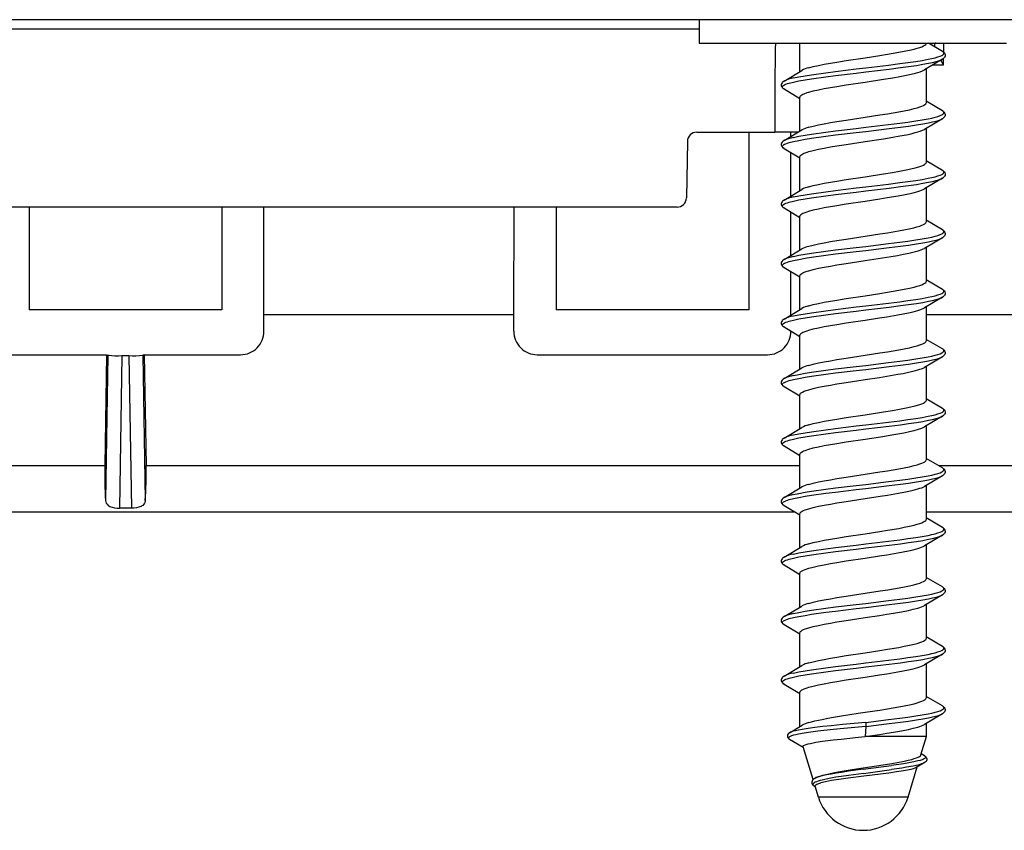
# Model space of a CAD drawing. Extents: x 0 to 420, y 0 to 297.
# Drawn here: x 158 to 172, y 202 to 214 of the extents above; entities that cross this region are included whole.
import ezdxf

# ---------------------------------------------------------------- set-up
doc = ezdxf.new("R2010")
doc.units = 0
doc.layers.get('0').update_dxf_attribs({"linetype": 'CONTINUOUS'})

msp = doc.modelspace()

# ---------------------------------------------------------------- linework, layer by layer
at = {"color": 7}
for p, q in [((194.085754, 213.775604), (137.957336, 213.775604)), ((168.085754, 213.775604), (168.085754, 213.442276)), ((143.552429, 213.643433), (168.085754, 213.643433)), ((168.085754, 213.442276), (172.460754, 213.442276)), ((169.519089, 213.036606), (169.519089, 213.442276)), ((171.546143, 213.325439), (171.348633, 213.442276)), ((171.432755, 213.431564), (171.432404, 213.389893)), ((171.564972, 213.312119), (171.566101, 213.442276)), ((171.546173, 213.21376), (171.290314, 213.062225)), ((171.563416, 213.134109), (171.522339, 213.199783)), ((171.563416, 213.134109), (171.564224, 213.226685)), ((169.292038, 212.902115), (169.547897, 213.053665)), ((171.319092, 212.596146), (171.319092, 213.079269)), ((171.411697, 213.134109), (171.563416, 213.134109)), ((169.292023, 212.790436), (169.519211, 212.65596)), ((169.519089, 212.189941), (169.519089, 212.673065)), ((171.546143, 212.478775), (171.317032, 212.614395)), ((171.546173, 212.367096), (171.290314, 212.215561)), ((168.05011, 212.175598), (169.160706, 212.175598)), ((168.789597, 212.175613), (168.790115, 209.647293)), ((168.789597, 212.175598), (168.790115, 209.647293)), ((169.495163, 212.175598), (169.160706, 212.175598)), ((169.292038, 212.05545), (169.547897, 212.207001)), ((169.38765, 212.112091), (169.387573, 212.175598)), ((171.319092, 211.749481), (171.319092, 212.23259)), ((167.916809, 212.044601), (167.902756, 211.239944)), ((169.292023, 211.943756), (169.519211, 211.809296)), ((169.388641, 211.266006), (169.387909, 211.886963)), ((169.519089, 211.343277), (169.519089, 211.826401)), ((171.546143, 211.632111), (171.317032, 211.767731)), ((171.546173, 211.520432), (171.290314, 211.368881)), ((169.292038, 211.208786), (169.547897, 211.360336)), ((171.319092, 210.902817), (171.319092, 211.385925)), ((167.76944, 211.108932), (143.552429, 211.108932)), ((158.54837, 211.108932), (158.548065, 209.647293)), ((161.289825, 211.108948), (161.290115, 209.647293)), ((161.289825, 211.108932), (161.290115, 209.647293)), ((161.89061, 209.580719), (161.888824, 211.108932)), ((165.447571, 209.580719), (165.449356, 211.108948)), ((165.447571, 209.580719), (165.449356, 211.108932)), ((166.04837, 211.108932), (166.048065, 209.647293)), ((169.292023, 211.097092), (169.519211, 210.962631)), ((169.389633, 210.419922), (169.388901, 211.039703)), ((169.519089, 210.496613), (169.519089, 210.979736)), ((171.546143, 210.785446), (171.317032, 210.921066)), ((171.546173, 210.673767), (171.290314, 210.522217)), ((169.292038, 210.362106), (169.547897, 210.513672)), ((171.319092, 210.056137), (171.319092, 210.539261)), ((169.292023, 210.250427), (169.519211, 210.115952)), ((169.39061, 209.580719), (169.389893, 210.192459)), ((169.519089, 209.649933), (169.519089, 210.133072)), ((171.546143, 209.938782), (171.317017, 210.074402)), ((171.546173, 209.827103), (171.290329, 209.675552)), ((158.585754, 209.647293), (158.548065, 209.647293)), ((158.585754, 209.647293), (158.548065, 209.647293)), ((161.290115, 209.647293), (158.585754, 209.647293)), ((161.290115, 209.647293), (158.585754, 209.647293)), ((166.085754, 209.647293), (166.048065, 209.647293)), ((166.085754, 209.647293), (166.048065, 209.647293)), ((168.790115, 209.647293), (166.085754, 209.647293)), ((168.790115, 209.647293), (166.085754, 209.647293)), ((169.292038, 209.515442), (169.547882, 209.666992)), ((171.319092, 209.209473), (171.319092, 209.692596)), ((161.890656, 209.342438), (161.89061, 209.580719)), ((161.89061, 209.580719), (165.447571, 209.580719)), ((165.44754, 209.342438), (165.447571, 209.580719)), ((165.44754, 209.342438), (165.447571, 209.580719)), ((169.39061, 209.573837), (169.39061, 209.580719)), ((169.39061, 209.580719), (169.402222, 209.580719)), ((171.319092, 209.580719), (172.947571, 209.580719)), ((169.292023, 209.403763), (169.519211, 209.269287)), ((169.519089, 208.803268), (169.519089, 209.286392)), ((171.546143, 209.092117), (171.317017, 209.227737)), ((158.280609, 209.008957), (159.650269, 209.008957)), ((159.650269, 209.008942), (159.625031, 207.430634)), ((159.669662, 209.00116), (159.636658, 206.937012)), ((159.65033, 209.008942), (159.669662, 209.00116)), ((159.65033, 209.008942), (159.669662, 209.00116)), ((159.689453, 208.998688), (159.669662, 209.00116)), ((159.868774, 208.994781), (159.834061, 206.824417)), ((159.969421, 208.994781), (159.868774, 208.994781)), ((159.969421, 208.994781), (160.00412, 206.824417)), ((160.187866, 209.008942), (160.168518, 209.00116)), ((160.168518, 209.00116), (160.201538, 206.937012)), ((160.187912, 209.008957), (161.557571, 209.008957)), ((160.187912, 209.008942), (160.21315, 207.430634)), ((165.780609, 209.008957), (169.057571, 209.008957)), ((171.546173, 208.980423), (171.290329, 208.828888)), ((169.292038, 208.668777), (169.547897, 208.820343)), ((171.319092, 208.362823), (171.319092, 208.845932)), ((169.292023, 208.557098), (169.519211, 208.422623)), ((169.519089, 207.956604), (169.519089, 208.439743)), ((171.546143, 208.245453), (171.317032, 208.381058)), ((171.546173, 208.133759), (171.290298, 207.982208)), ((169.292038, 207.822113), (169.547913, 207.973679)), ((171.319092, 207.516144), (171.319092, 207.999268)), ((169.292023, 207.710434), (169.519211, 207.575958)), ((169.519089, 207.10994), (169.519089, 207.593079)), ((171.546143, 207.398773), (171.317017, 207.534393)), ((145.213165, 207.430634), (159.625031, 207.430634)), ((160.21315, 207.430634), (169.519089, 207.430634)), ((171.492371, 207.430634), (187.000778, 207.430634)), ((171.546173, 207.287094), (171.290344, 207.135574)), ((169.292038, 206.975449), (169.547897, 207.126999)), ((171.319092, 206.669479), (171.319092, 207.152603)), ((169.292023, 206.86377), (169.519211, 206.729294)), ((105.319092, 206.775604), (169.440857, 206.775604)), ((160.00412, 206.824417), (159.834061, 206.824417)), ((169.519089, 206.263275), (169.519089, 206.746399)), ((171.319092, 206.775604), (187.547806, 206.775604)), ((171.546143, 206.552109), (171.317032, 206.687729)), ((171.546173, 206.44043), (171.290329, 206.288895)), ((169.292038, 206.128784), (169.547913, 206.280334)), ((171.319092, 205.822815), (171.319092, 206.305923)), ((169.292023, 206.01709), (169.519211, 205.882629)), ((169.519089, 205.416611), (169.519089, 205.899719)), ((171.546143, 205.705444), (171.317017, 205.841064)), ((171.546173, 205.593765), (171.290329, 205.44223)), ((169.292038, 205.28212), (169.547882, 205.433655)), ((171.319092, 204.976135), (171.319092, 205.459259)), ((169.292023, 205.170425), (169.519211, 205.035965)), ((169.519089, 204.569946), (169.519089, 205.05307)), ((171.546143, 204.85878), (171.317017, 204.9944)), ((171.546173, 204.747101), (171.290329, 204.595551)), ((171.319092, 204.129471), (171.319092, 204.612595)), ((169.292038, 204.43544), (169.547897, 204.587006)), ((169.292023, 204.323761), (169.519211, 204.189285)), ((169.519089, 203.719009), (169.519089, 204.20639)), ((171.546143, 204.012115), (171.317017, 204.147736)), ((171.546173, 203.900421), (171.290329, 203.748886)), ((170.454941, 203.777679), (170.454941, 203.71994)), ((171.319092, 203.575607), (171.319092, 203.76593)), ((169.371552, 203.631256), (169.549118, 203.736862)), ((170.454941, 203.71994), (170.447144, 203.575607)), ((169.372437, 203.537552), (169.564896, 203.425278)), ((171.319092, 203.575607), (170.447144, 203.575607)), ((171.239517, 203.314392), (171.319092, 203.575607)), ((169.70546, 202.963837), (169.562866, 203.431931)), ((171.290283, 203.303131), (171.244446, 203.330688)), ((171.288605, 203.202682), (171.174866, 203.135956)), ((170.418564, 203.130615), (170.796814, 203.189575)), ((170.4198, 203.110123), (170.819931, 203.163376)), ((170.424011, 203.052551), (170.823135, 203.105759)), ((170.784866, 203.056351), (170.427521, 203.011322)), ((171.056824, 202.714661), (171.187408, 203.143311)), ((169.723572, 202.977142), (169.734619, 202.983963)), ((169.727356, 202.867157), (169.736557, 202.86174)), ((169.781357, 202.714661), (169.734039, 202.86998)), ((169.869232, 202.714661), (169.781357, 202.714661)), ((171.056824, 202.714661), (169.869232, 202.714661))]:
    msp.add_line(p, q, dxfattribs=at)
for points in [[(170.447144, 213.235352), (170.65686, 213.267166), (170.764984, 213.284302), (170.926758, 213.311905), (171.004288, 213.326523), (171.077271, 213.34166), (171.143906, 213.3573), (171.187805, 213.369095), (171.226425, 213.381104), (171.255066, 213.391663), (171.278641, 213.402237), (171.297989, 213.413559), (171.311005, 213.424713), (171.317123, 213.433868), (171.319092, 213.44281)], [(171.450958, 213.442276), (171.442535, 213.441544), (171.436615, 213.439209), (171.433731, 213.435974), (171.432755, 213.431564)], [(170.454941, 213.091003), (170.781616, 213.130035), (170.940613, 213.150253), (171.055984, 213.165909), (171.166321, 213.182129), (171.258011, 213.196991), (171.342499, 213.212448), (171.396088, 213.223618), (171.444351, 213.235138), (171.482742, 213.245926), (171.515137, 213.257019), (171.540604, 213.268402), (171.554688, 213.277084), (171.564117, 213.285889), (171.56868, 213.294693), (171.568314, 213.303528), (171.563034, 213.312347), (171.555908, 213.318924), (171.546143, 213.325439)], [(171.546143, 213.325439), (171.558685, 213.317108), (171.567413, 213.309647), (171.573822, 213.302505), (171.582169, 213.288208), (171.585648, 213.273361), (171.584488, 213.258362), (171.578644, 213.243774), (171.573822, 213.236694), (171.567413, 213.229553), (171.557266, 213.221024), (171.546173, 213.21376)], [(169.643097, 213.091049), (169.70694, 213.108124), (169.780701, 213.124893), (169.862793, 213.141357), (169.951614, 213.157547), (170.045639, 213.173492), (170.176605, 213.194397), (170.447144, 213.235352)], [(170.454941, 213.033279), (170.787033, 213.072968), (170.948715, 213.093582), (171.065887, 213.109573), (171.177704, 213.12616), (171.26709, 213.140823), (171.349304, 213.156052), (171.405716, 213.168045), (171.455811, 213.18042), (171.488571, 213.190018), (171.516602, 213.19986), (171.532776, 213.206772), (171.546173, 213.21376)], [(169.427551, 212.946716), (169.504913, 212.962982), (169.591354, 212.978546), (169.684723, 212.993469), (169.885742, 213.02182), (170.026627, 213.039871), (170.316895, 213.074814), (170.454941, 213.091003)], [(169.427551, 212.888977), (169.504913, 212.905258), (169.591354, 212.920807), (169.684723, 212.935745), (169.885742, 212.964096), (170.026627, 212.982147), (170.316895, 213.017075), (170.454941, 213.033279)], [(170.447144, 212.888931), (170.707642, 212.928726), (170.841125, 212.950516), (170.93988, 212.967896), (171.034653, 212.986221), (171.100739, 213.000534), (171.161591, 213.015472), (171.197296, 213.025482), (171.22934, 213.035706), (171.263779, 213.04892), (171.290329, 213.062241)], [(169.292038, 212.902115), (169.27951, 212.893784), (169.270782, 212.886307), (169.264359, 212.879181), (169.256012, 212.864868), (169.252533, 212.850021), (169.253693, 212.835022), (169.259537, 212.82045), (169.264359, 212.813354), (169.270782, 212.806229), (169.280914, 212.797699), (169.292023, 212.790436)], [(169.292023, 212.790436), (169.282257, 212.796967), (169.275116, 212.803558), (169.271011, 212.80954), (169.269165, 212.815567), (169.270447, 212.824005), (169.276215, 212.832428), (169.286377, 212.840805), (169.300934, 212.849197), (169.319504, 212.857452), (169.341797, 212.865585), (169.367462, 212.87355), (169.427551, 212.888977)], [(169.643097, 212.744644), (169.70694, 212.761719), (169.780701, 212.778473), (169.862793, 212.794937), (169.951614, 212.811142), (170.045639, 212.827087), (170.176605, 212.847977), (170.447144, 212.888931)], [(169.519089, 212.673065), (169.519928, 212.678864), (169.522369, 212.684555), (169.526321, 212.690155), (169.531723, 212.695663), (169.5466, 212.706467), (169.561081, 212.714401), (169.578262, 212.722198), (169.620178, 212.737549), (169.643097, 212.744644)], [(170.447144, 212.388687), (170.65686, 212.420502), (170.764984, 212.437637), (170.926758, 212.46524), (171.004288, 212.479858), (171.077271, 212.494995), (171.143906, 212.51062), (171.187805, 212.52243), (171.226425, 212.534439), (171.255066, 212.544998), (171.278641, 212.555573), (171.297989, 212.566895), (171.311005, 212.578049), (171.317123, 212.587204), (171.319092, 212.596146)], [(170.454941, 212.244339), (170.781616, 212.283371), (170.940613, 212.303574), (171.055984, 212.319244), (171.166321, 212.335464), (171.258011, 212.350327), (171.342499, 212.365768), (171.396088, 212.376938), (171.444351, 212.388458), (171.482742, 212.399246), (171.515137, 212.410355), (171.540604, 212.421738), (171.554688, 212.43042), (171.564117, 212.439209), (171.56868, 212.448029), (171.568314, 212.456863), (171.563034, 212.465683), (171.555908, 212.47226), (171.546143, 212.478775)], [(171.546143, 212.478775), (171.558685, 212.470444), (171.567413, 212.462967), (171.573822, 212.455841), (171.582169, 212.441544), (171.585648, 212.426682), (171.584488, 212.411682), (171.578644, 212.39711), (171.573822, 212.390015), (171.567413, 212.382889), (171.557266, 212.374359), (171.546173, 212.367096)], [(169.643097, 212.244385), (169.70694, 212.261459), (169.780701, 212.278229), (169.862793, 212.294693), (169.951614, 212.310883), (170.045639, 212.326828), (170.176605, 212.347717), (170.447144, 212.388687)], [(170.454941, 212.186615), (170.787033, 212.226303), (170.948715, 212.246918), (171.065887, 212.262909), (171.177704, 212.279495), (171.26709, 212.294159), (171.349304, 212.309387), (171.405716, 212.321381), (171.455811, 212.333755), (171.488571, 212.343353), (171.516602, 212.353195), (171.532776, 212.360107), (171.546173, 212.367096)], [(169.427551, 212.100052), (169.504913, 212.116318), (169.591354, 212.131882), (169.684723, 212.146805), (169.885742, 212.175156), (170.026627, 212.193207), (170.316895, 212.228149), (170.454941, 212.244339)], [(169.427551, 212.042313), (169.504913, 212.058578), (169.591354, 212.074142), (169.684723, 212.089066), (169.885742, 212.117416), (170.026627, 212.135483), (170.316895, 212.17041), (170.454941, 212.186615)], [(170.447144, 212.042267), (170.706528, 212.081879), (170.839813, 212.103622), (170.938538, 212.120987), (171.033447, 212.139313), (171.099792, 212.153641), (171.16095, 212.16864), (171.196823, 212.17868), (171.229004, 212.188934), (171.263641, 212.202194), (171.290329, 212.215576)], [(169.292038, 212.05545), (169.27951, 212.047104), (169.270782, 212.039642), (169.264359, 212.032501), (169.256012, 212.018204), (169.252533, 212.003357), (169.253693, 211.988358), (169.259537, 211.973785), (169.264359, 211.96669), (169.270782, 211.959549), (169.280914, 211.951035), (169.292023, 211.943756)], [(169.292023, 211.943756), (169.282257, 211.950302), (169.275116, 211.956879), (169.271011, 211.962875), (169.269165, 211.968887), (169.270447, 211.977341), (169.276215, 211.985764), (169.286377, 211.994141), (169.300934, 212.002518), (169.319504, 212.010788), (169.341797, 212.018906), (169.367462, 212.026886), (169.427551, 212.042313)], [(169.643097, 211.89798), (169.70694, 211.915054), (169.780701, 211.931808), (169.862793, 211.948273), (169.951614, 211.964478), (170.045639, 211.980408), (170.176605, 212.001312), (170.447144, 212.042267)], [(169.519089, 211.826401), (169.519928, 211.832199), (169.522369, 211.837891), (169.526321, 211.843491), (169.531723, 211.848999), (169.5466, 211.859802), (169.561081, 211.867722), (169.578262, 211.875534), (169.620178, 211.890884), (169.643097, 211.89798)], [(170.447144, 211.542007), (170.706177, 211.581558), (170.838516, 211.603149), (170.936386, 211.620331), (171.030441, 211.638443), (171.097351, 211.652832), (171.158981, 211.667862), (171.211426, 211.682907), (171.255066, 211.698364), (171.275116, 211.707184), (171.291534, 211.716049), (171.302002, 211.723175), (171.309967, 211.730286), (171.316849, 211.739975), (171.319092, 211.749481)], [(170.454941, 211.397675), (170.781616, 211.436691), (170.940613, 211.456909), (171.055984, 211.47258), (171.166321, 211.4888), (171.258011, 211.503662), (171.342499, 211.519104), (171.396088, 211.530273), (171.444351, 211.541794), (171.482742, 211.552582), (171.515137, 211.56369), (171.540604, 211.575073), (171.554688, 211.583755), (171.564117, 211.592545), (171.56868, 211.601364), (171.568314, 211.610199), (171.563034, 211.619019), (171.555908, 211.62558), (171.546143, 211.632111)], [(171.546143, 211.632111), (171.558685, 211.623779), (171.567413, 211.616302), (171.573822, 211.609177), (171.582169, 211.594864), (171.585648, 211.580017), (171.584488, 211.565018), (171.578644, 211.550446), (171.573822, 211.54335), (171.567413, 211.536224), (171.557266, 211.527695), (171.546173, 211.520432)], [(169.643097, 211.39772), (169.70694, 211.414795), (169.780701, 211.431549), (169.862793, 211.448013), (169.951614, 211.464218), (170.045639, 211.480164), (170.176605, 211.501053), (170.447144, 211.542007)], [(170.454941, 211.339935), (170.787033, 211.379623), (170.948715, 211.400238), (171.065887, 211.416245), (171.177704, 211.432831), (171.26709, 211.447495), (171.349304, 211.462723), (171.405716, 211.474701), (171.455811, 211.487091), (171.488571, 211.496674), (171.516602, 211.506531), (171.532776, 211.513443), (171.546173, 211.520432)], [(169.427551, 211.253387), (169.504913, 211.269653), (169.591354, 211.285202), (169.684723, 211.30014), (169.885742, 211.328491), (170.026627, 211.346542), (170.316895, 211.381485), (170.454941, 211.397675)], [(169.427551, 211.195648), (169.504913, 211.211914), (169.591354, 211.227478), (169.684723, 211.242401), (169.885742, 211.270752), (170.026627, 211.288803), (170.316895, 211.323746), (170.454941, 211.339935)], [(170.447144, 211.195602), (170.656311, 211.227341), (170.761963, 211.244064), (170.918121, 211.270615), (170.992859, 211.284561), (171.063614, 211.298965), (171.128983, 211.313858), (171.195801, 211.331711), (171.224884, 211.340866), (171.250549, 211.350143), (171.272461, 211.359497), (171.290329, 211.368912)], [(169.292038, 211.208786), (169.27951, 211.200439), (169.270782, 211.192978), (169.264359, 211.185837), (169.256012, 211.171539), (169.252533, 211.156693), (169.253693, 211.141693), (169.259537, 211.127121), (169.264359, 211.120026), (169.270782, 211.112885), (169.280914, 211.10437), (169.292023, 211.097092)], [(169.292023, 211.097092), (169.282257, 211.103638), (169.275116, 211.110214), (169.271011, 211.116211), (169.269165, 211.122223), (169.270447, 211.130676), (169.276215, 211.139099), (169.286377, 211.147476), (169.300934, 211.155853), (169.319504, 211.164124), (169.341797, 211.172241), (169.367462, 211.180206), (169.427551, 211.195648)], [(169.643097, 211.051315), (169.70694, 211.06839), (169.780701, 211.085144), (169.862793, 211.101608), (169.951614, 211.117798), (170.045639, 211.133743), (170.176605, 211.154648), (170.447144, 211.195602)], [(169.519089, 210.979736), (169.519928, 210.985535), (169.522369, 210.991226), (169.526321, 210.996826), (169.531723, 211.002335), (169.5466, 211.013138), (169.561081, 211.021057), (169.578262, 211.02887), (169.620178, 211.04422), (169.643097, 211.051315)], [(170.447144, 210.695343), (170.657516, 210.72728), (170.764435, 210.744217), (170.923248, 210.771271), (170.99939, 210.785583), (171.071411, 210.8004), (171.137726, 210.815765), (171.182983, 210.827728), (171.223083, 210.839996), (171.251526, 210.850266), (171.275375, 210.860641), (171.295959, 210.872192), (171.310074, 210.883728), (171.316864, 210.893341), (171.319092, 210.902817)], [(170.454941, 210.55101), (170.781616, 210.590027), (170.940613, 210.610245), (171.055984, 210.625916), (171.166321, 210.642136), (171.258011, 210.656998), (171.342499, 210.67244), (171.396088, 210.683609), (171.444351, 210.695129), (171.482742, 210.705917), (171.515137, 210.717026), (171.540604, 210.728394), (171.554688, 210.737091), (171.564117, 210.74588), (171.56868, 210.7547), (171.568314, 210.763535), (171.563034, 210.772339), (171.555908, 210.778915), (171.546143, 210.785446)], [(171.546143, 210.785446), (171.558685, 210.777115), (171.567413, 210.769638), (171.573822, 210.762512), (171.582169, 210.748199), (171.585648, 210.733353), (171.584488, 210.718353), (171.578644, 210.703781), (171.573822, 210.696686), (171.567413, 210.68956), (171.557266, 210.68103), (171.546173, 210.673767)], [(169.643097, 210.551056), (169.70694, 210.56813), (169.780701, 210.584885), (169.862793, 210.601349), (169.951614, 210.617554), (170.045639, 210.633484), (170.176605, 210.654388), (170.447144, 210.695343)], [(170.454941, 210.493271), (170.787033, 210.532959), (170.948715, 210.553574), (171.065887, 210.56958), (171.177704, 210.586166), (171.26709, 210.60083), (171.349304, 210.616058), (171.405716, 210.628036), (171.455811, 210.640427), (171.488571, 210.650009), (171.516602, 210.659866), (171.532776, 210.666779), (171.546173, 210.673767)], [(169.427551, 210.406723), (169.504913, 210.422989), (169.591354, 210.438538), (169.684723, 210.453476), (169.885742, 210.481827), (170.026627, 210.499878), (170.316895, 210.534821), (170.454941, 210.55101)], [(169.427551, 210.348984), (169.504913, 210.36525), (169.591354, 210.380814), (169.684723, 210.395737), (169.885742, 210.424088), (170.026627, 210.442139), (170.316895, 210.477081), (170.454941, 210.493271)], [(170.447144, 210.348938), (170.694672, 210.386673), (170.817215, 210.406494), (170.906494, 210.421875), (170.991669, 210.437683), (171.070892, 210.453888), (171.142227, 210.470474), (171.203827, 210.487457), (171.253662, 210.5047), (171.273758, 210.513458), (171.290314, 210.522232)], [(169.292038, 210.362106), (169.27951, 210.353775), (169.270782, 210.346313), (169.264359, 210.339172), (169.256012, 210.324875), (169.252533, 210.310028), (169.253693, 210.295029), (169.259537, 210.280441), (169.264359, 210.273361), (169.270782, 210.26622), (169.280914, 210.25769), (169.292023, 210.250427)], [(169.292023, 210.250427), (169.282257, 210.256958), (169.275116, 210.26355), (169.271011, 210.269547), (169.269165, 210.275558), (169.270447, 210.284012), (169.276215, 210.292435), (169.286377, 210.300812), (169.300934, 210.309189), (169.319504, 210.317459), (169.341797, 210.325577), (169.367462, 210.333542), (169.427551, 210.348984)], [(169.643097, 210.204651), (169.70694, 210.221725), (169.780701, 210.23848), (169.862793, 210.254944), (169.951614, 210.271133), (170.045639, 210.287079), (170.176605, 210.307983), (170.447144, 210.348938)], [(169.519089, 210.133072), (169.519928, 210.138855), (169.522369, 210.144562), (169.526321, 210.150146), (169.531723, 210.15567), (169.5466, 210.166473), (169.561081, 210.174393), (169.578262, 210.182205), (169.620178, 210.19754), (169.643097, 210.204651)], [(170.447144, 209.848679), (170.65686, 209.880493), (170.764984, 209.897629), (170.926758, 209.925232), (171.004288, 209.939865), (171.077271, 209.955002), (171.143906, 209.970627), (171.187805, 209.982437), (171.226425, 209.994446), (171.255066, 210.00499), (171.278641, 210.015579), (171.297989, 210.026886), (171.311005, 210.03804), (171.317123, 210.047211), (171.319092, 210.056137)], [(170.454941, 209.704346), (170.781616, 209.743362), (170.940613, 209.76358), (171.055984, 209.779251), (171.166321, 209.795471), (171.258011, 209.810333), (171.342499, 209.825775), (171.396088, 209.836945), (171.444351, 209.848465), (171.482742, 209.859253), (171.515137, 209.870346), (171.540604, 209.881729), (171.554688, 209.890427), (171.564117, 209.899216), (171.56868, 209.908035), (171.568314, 209.91687), (171.563034, 209.925674), (171.555908, 209.932251), (171.546143, 209.938782)], [(171.546143, 209.938782), (171.558685, 209.93045), (171.567413, 209.922974), (171.573822, 209.915848), (171.582169, 209.901535), (171.585648, 209.886688), (171.584488, 209.871689), (171.578644, 209.857117), (171.573822, 209.850021), (171.567413, 209.842896), (171.557266, 209.834366), (171.546173, 209.827103)], [(169.643097, 209.704391), (169.70694, 209.721466), (169.780701, 209.73822), (169.862793, 209.754684), (169.951614, 209.770874), (170.045639, 209.786819), (170.176605, 209.807724), (170.447144, 209.848679)], [(170.454941, 209.646606), (170.787033, 209.686295), (170.948715, 209.706909), (171.065887, 209.722916), (171.177704, 209.739487), (171.26709, 209.75415), (171.349304, 209.769379), (171.405716, 209.781372), (171.455811, 209.793762), (171.488571, 209.803345), (171.516602, 209.813187), (171.532776, 209.820099), (171.546173, 209.827103)], [(169.427551, 209.560059), (169.504913, 209.576324), (169.591354, 209.591873), (169.684723, 209.606812), (169.885742, 209.635162), (170.026627, 209.653214), (170.316895, 209.688156), (170.454941, 209.704346)], [(169.427551, 209.502319), (169.504913, 209.518585), (169.591354, 209.534134), (169.684723, 209.549072), (169.885742, 209.577423), (170.026627, 209.595474), (170.316895, 209.630417), (170.454941, 209.646606)], [(170.447144, 209.502274), (170.65126, 209.533218), (170.756378, 209.549835), (170.913956, 209.576523), (170.989899, 209.590637), (171.06189, 209.605255), (171.128296, 209.620346), (171.196014, 209.638412), (171.225281, 209.647644), (171.250961, 209.656952), (171.272751, 209.66629), (171.290405, 209.675598)], [(169.292038, 209.515442), (169.27951, 209.507111), (169.270782, 209.499634), (169.264359, 209.492508), (169.256012, 209.47821), (169.252533, 209.463348), (169.253693, 209.448349), (169.259537, 209.433777), (169.264359, 209.426682), (169.270782, 209.419556), (169.280914, 209.411026), (169.292023, 209.403763)], [(169.292023, 209.403763), (169.282257, 209.410294), (169.275116, 209.416885), (169.271011, 209.422882), (169.269165, 209.428894), (169.270447, 209.437347), (169.276215, 209.44577), (169.286377, 209.454132), (169.300934, 209.462524), (169.319504, 209.470795), (169.341797, 209.478912), (169.367462, 209.486877), (169.427551, 209.502319)], [(169.643097, 209.357986), (169.70694, 209.375061), (169.780701, 209.391815), (169.862793, 209.408279), (169.951614, 209.424469), (170.045639, 209.440414), (170.176605, 209.461319), (170.447144, 209.502274)], [(169.519089, 209.286392), (169.519928, 209.292191), (169.522369, 209.297882), (169.526321, 209.303482), (169.531723, 209.309006), (169.5466, 209.319794), (169.561081, 209.327728), (169.578262, 209.335541), (169.620178, 209.350876), (169.643097, 209.357986)], [(170.447144, 209.002014), (170.65686, 209.033829), (170.764984, 209.050964), (170.926758, 209.078568), (171.004288, 209.093201), (171.077271, 209.108337), (171.143906, 209.123962), (171.187805, 209.135757), (171.226425, 209.147781), (171.255066, 209.158325), (171.278641, 209.168915), (171.297989, 209.180222), (171.311005, 209.191376), (171.317123, 209.200546), (171.319092, 209.209473)], [(170.454941, 208.857681), (170.781616, 208.896698), (170.940613, 208.916916), (171.055984, 208.932587), (171.166321, 208.948792), (171.258011, 208.963654), (171.342499, 208.979111), (171.396088, 208.99028), (171.444351, 209.001801), (171.482742, 209.012589), (171.515137, 209.023682), (171.540604, 209.035065), (171.554688, 209.043762), (171.564117, 209.052551), (171.56868, 209.061356), (171.568314, 209.07019), (171.563034, 209.07901), (171.555908, 209.085587), (171.546143, 209.092117)], [(171.546143, 209.092117), (171.558685, 209.083771), (171.567413, 209.076309), (171.573822, 209.069168), (171.582169, 209.054871), (171.585648, 209.040024), (171.584488, 209.025024), (171.578644, 209.010452), (171.573822, 209.003357), (171.567413, 208.996216), (171.557266, 208.987701), (171.546173, 208.980423)], [(169.643097, 208.857727), (169.70694, 208.874802), (169.780701, 208.891556), (169.862793, 208.90802), (169.951614, 208.92421), (170.045639, 208.940155), (170.176605, 208.96106), (170.447144, 209.002014)], [(170.454941, 208.799942), (170.787033, 208.83963), (170.948715, 208.860245), (171.065887, 208.876251), (171.177704, 208.892822), (171.26709, 208.907486), (171.349304, 208.922714), (171.405716, 208.934708), (171.455811, 208.947098), (171.488571, 208.95668), (171.516602, 208.966522), (171.532776, 208.973434), (171.546173, 208.980423)], [(169.427551, 208.713379), (169.504913, 208.72966), (169.591354, 208.745209), (169.684723, 208.760147), (169.885742, 208.788498), (170.026627, 208.806549), (170.316895, 208.841476), (170.454941, 208.857681)], [(169.427551, 208.655655), (169.504913, 208.671921), (169.591354, 208.687469), (169.684723, 208.702408), (169.885742, 208.730759), (170.026627, 208.74881), (170.316895, 208.783752), (170.454941, 208.799942)], [(170.447144, 208.655609), (170.65126, 208.686554), (170.756378, 208.703171), (170.913956, 208.729858), (170.989899, 208.743973), (171.06189, 208.758591), (171.128296, 208.773682), (171.196014, 208.791748), (171.225281, 208.80098), (171.250961, 208.810287), (171.272751, 208.819626), (171.290405, 208.828934)], [(169.292038, 208.668777), (169.27951, 208.660446), (169.270782, 208.652969), (169.264359, 208.645844), (169.256012, 208.631531), (169.252533, 208.616684), (169.253693, 208.601685), (169.259537, 208.587112), (169.264359, 208.580017), (169.270782, 208.572891), (169.280914, 208.564362), (169.292023, 208.557098)], [(169.292023, 208.557098), (169.282257, 208.563629), (169.275116, 208.570221), (169.271011, 208.576218), (169.269165, 208.58223), (169.270447, 208.590668), (169.276215, 208.599106), (169.286377, 208.607468), (169.300934, 208.61586), (169.319504, 208.624115), (169.341797, 208.632248), (169.367462, 208.640213), (169.427551, 208.655655)], [(169.643097, 208.511307), (169.70694, 208.528381), (169.780701, 208.545151), (169.862793, 208.561615), (169.951614, 208.577805), (170.045639, 208.59375), (170.176605, 208.614655), (170.447144, 208.655609)], [(169.519089, 208.439743), (169.520233, 208.446518), (169.523544, 208.45314), (169.52887, 208.45961), (169.536041, 208.465927), (169.555328, 208.478104), (169.580139, 208.489655), (169.609543, 208.500671), (169.643097, 208.511307)], [(170.447144, 208.15535), (170.706177, 208.194901), (170.838516, 208.216476), (170.936401, 208.233658), (171.030441, 208.25177), (171.097351, 208.266159), (171.158981, 208.281204), (171.211441, 208.296234), (171.255066, 208.311691), (171.275116, 208.320526), (171.291534, 208.329376), (171.302002, 208.336517), (171.309967, 208.343613), (171.316849, 208.353302), (171.319092, 208.362823)], [(170.454941, 208.011017), (170.781616, 208.050034), (170.940613, 208.070251), (171.055984, 208.085922), (171.166321, 208.102127), (171.258011, 208.116989), (171.342499, 208.132446), (171.396088, 208.143616), (171.444351, 208.155136), (171.482742, 208.165924), (171.515137, 208.177017), (171.540604, 208.1884), (171.554688, 208.197098), (171.564117, 208.205887), (171.56868, 208.214691), (171.568314, 208.223526), (171.563034, 208.232346), (171.555908, 208.238922), (171.546143, 208.245453)], [(171.546143, 208.245453), (171.558685, 208.237106), (171.567413, 208.229645), (171.573822, 208.222504), (171.582169, 208.208206), (171.585648, 208.193359), (171.584488, 208.17836), (171.578644, 208.163788), (171.573822, 208.156693), (171.567413, 208.149551), (171.557266, 208.141037), (171.546173, 208.133759)], [(169.643097, 208.011063), (169.70694, 208.028137), (169.780701, 208.044891), (169.862793, 208.061356), (169.951614, 208.077545), (170.045639, 208.093491), (170.176605, 208.114395), (170.447144, 208.15535)], [(170.454941, 207.953278), (170.787033, 207.992966), (170.948715, 208.01358), (171.065887, 208.029587), (171.177704, 208.046158), (171.26709, 208.060822), (171.349304, 208.07605), (171.405716, 208.088043), (171.455811, 208.100433), (171.488571, 208.110016), (171.516602, 208.119858), (171.532776, 208.12677), (171.546173, 208.133759)], [(169.427551, 207.866714), (169.504913, 207.88298), (169.591354, 207.898544), (169.684723, 207.913467), (169.885742, 207.941818), (170.026627, 207.959885), (170.316895, 207.994812), (170.454941, 208.011017)], [(170.447144, 207.808945), (170.700928, 207.847656), (170.824463, 207.867691), (170.913528, 207.883118), (170.997864, 207.898865), (171.075836, 207.914963), (171.145782, 207.931381), (171.206024, 207.948135), (171.254501, 207.965042), (171.274094, 207.973618), (171.290298, 207.982224)], [(169.292038, 207.822113), (169.27951, 207.813782), (169.270782, 207.806305), (169.264359, 207.799179), (169.256012, 207.784866), (169.252533, 207.77002), (169.253693, 207.75502), (169.259537, 207.740448), (169.264359, 207.733353), (169.270782, 207.726227), (169.280914, 207.717697), (169.292023, 207.710434)], [(169.427551, 207.80899), (169.504913, 207.825256), (169.591354, 207.840805), (169.684723, 207.855743), (169.885742, 207.884094), (170.026627, 207.902145), (170.316895, 207.937088), (170.454941, 207.953278)], [(169.292023, 207.710434), (169.282257, 207.716965), (169.275116, 207.723557), (169.271011, 207.729553), (169.269165, 207.735565), (169.270447, 207.744003), (169.276215, 207.752441), (169.286377, 207.760803), (169.300934, 207.769196), (169.319504, 207.777451), (169.341797, 207.785583), (169.367462, 207.793549), (169.427551, 207.80899)], [(169.643097, 207.664642), (169.70694, 207.681717), (169.780701, 207.698471), (169.862793, 207.714951), (169.951614, 207.73114), (170.045639, 207.747086), (170.176605, 207.767975), (170.447144, 207.808945)], [(169.519089, 207.593079), (169.520111, 207.599472), (169.523102, 207.605789), (169.528, 207.612045), (169.534714, 207.61821), (169.553207, 207.630295), (169.571167, 207.63913), (169.59227, 207.647781), (169.643097, 207.664642)], [(170.447144, 207.308685), (170.65686, 207.3405), (170.764984, 207.357635), (170.926758, 207.385239), (171.004288, 207.399857), (171.077271, 207.414993), (171.143906, 207.430634), (171.187805, 207.442429), (171.226425, 207.454437), (171.255066, 207.464996), (171.278641, 207.475571), (171.297989, 207.486893), (171.311005, 207.498047), (171.317123, 207.507202), (171.319092, 207.516144)], [(170.454941, 207.164337), (170.781616, 207.203369), (170.940613, 207.223587), (171.055984, 207.239243), (171.166321, 207.255463), (171.258011, 207.270325), (171.342499, 207.285767), (171.396088, 207.296951), (171.444351, 207.308472), (171.482742, 207.31926), (171.515137, 207.330353), (171.540604, 207.341736), (171.554688, 207.350418), (171.564117, 207.359222), (171.56868, 207.368027), (171.568314, 207.376862), (171.563034, 207.385681), (171.555908, 207.392258), (171.546143, 207.398773)], [(171.546143, 207.398773), (171.558685, 207.390442), (171.567413, 207.38298), (171.573822, 207.375839), (171.582169, 207.361542), (171.585648, 207.346695), (171.584488, 207.331696), (171.578644, 207.317108), (171.573822, 207.310028), (171.567413, 207.302887), (171.557266, 207.294357), (171.546173, 207.287094)], [(169.643097, 207.164383), (169.70694, 207.181458), (169.780701, 207.198227), (169.862793, 207.214691), (169.951614, 207.230881), (170.045639, 207.246826), (170.176605, 207.267731), (170.447144, 207.308685)], [(170.454941, 207.106613), (170.787033, 207.146301), (170.948715, 207.166916), (171.065887, 207.182907), (171.177704, 207.199493), (171.26709, 207.214157), (171.349304, 207.229385), (171.405716, 207.241379), (171.455811, 207.253754), (171.488571, 207.263351), (171.516602, 207.273193), (171.532776, 207.280106), (171.546173, 207.287094)], [(169.427551, 207.02005), (169.504913, 207.036316), (169.591354, 207.05188), (169.684723, 207.066803), (169.885742, 207.095154), (170.026627, 207.113205), (170.316895, 207.148148), (170.454941, 207.164337)], [(170.447144, 206.962265), (170.659851, 206.994568), (170.766541, 207.011475), (170.923035, 207.038162), (170.997406, 207.052109), (171.067505, 207.066467), (171.132019, 207.081268), (171.197647, 207.098923), (171.226135, 207.107956), (171.251282, 207.117096), (171.272781, 207.126312), (171.290344, 207.13559)], [(169.292038, 206.975449), (169.27951, 206.967117), (169.270782, 206.959641), (169.264359, 206.952515), (169.256012, 206.938202), (169.252533, 206.923355), (169.253693, 206.908356), (169.259537, 206.893784), (169.264359, 206.886688), (169.270782, 206.879547), (169.280914, 206.871033), (169.292023, 206.86377)], [(169.427551, 206.962311), (169.504913, 206.978592), (169.591354, 206.994141), (169.684723, 207.009079), (169.885742, 207.03743), (170.026627, 207.055481), (170.316895, 207.090408), (170.454941, 207.106613)], [(159.636658, 206.937012), (159.640045, 206.916519), (159.646942, 206.897522), (159.657715, 206.880371), (159.672516, 206.865387), (159.683929, 206.857117), (159.696823, 206.849854), (159.712128, 206.843155), (159.72876, 206.837585), (159.763641, 206.829819), (159.800858, 206.825562), (159.834061, 206.824417)], [(160.201538, 206.937012), (160.198151, 206.916519), (160.191254, 206.897522), (160.180481, 206.880371), (160.16568, 206.865387), (160.154251, 206.857117), (160.141357, 206.849854), (160.126053, 206.843155), (160.109436, 206.837585), (160.074554, 206.829819), (160.037323, 206.825562), (160.00412, 206.824417)], [(169.292023, 206.86377), (169.282257, 206.8703), (169.275116, 206.876892), (169.271011, 206.882874), (169.269165, 206.888901), (169.270447, 206.897339), (169.276215, 206.905762), (169.286377, 206.914139), (169.300934, 206.922516), (169.319504, 206.930786), (169.341797, 206.938904), (169.367462, 206.946884), (169.427551, 206.962311)], [(169.643097, 206.817978), (169.70694, 206.835052), (169.780701, 206.851807), (169.862793, 206.868271), (169.951614, 206.884476), (170.045639, 206.900421), (170.176605, 206.92131), (170.447144, 206.962265)], [(169.519089, 206.746399), (169.52005, 206.752655), (169.522934, 206.75885), (169.527664, 206.765015), (169.534195, 206.771118), (169.552383, 206.783173), (169.570251, 206.792053), (169.591476, 206.800812), (169.643097, 206.817978)], [(170.447144, 206.462021), (170.65686, 206.493835), (170.764984, 206.510956), (170.926758, 206.538574), (171.004288, 206.553192), (171.077271, 206.568329), (171.143906, 206.583954), (171.187805, 206.595764), (171.226425, 206.607773), (171.255066, 206.618332), (171.278641, 206.628906), (171.297989, 206.640228), (171.311005, 206.651382), (171.317123, 206.660538), (171.319092, 206.669479)], [(169.643097, 206.317719), (169.70694, 206.334793), (169.780701, 206.351562), (169.862793, 206.368027), (169.951614, 206.384216), (170.045639, 206.400162), (170.176605, 206.421051), (170.447144, 206.462021)], [(170.454941, 206.317673), (170.781616, 206.356705), (170.940613, 206.376907), (171.055984, 206.392578), (171.166321, 206.408798), (171.258011, 206.42366), (171.342499, 206.439102), (171.396088, 206.450272), (171.444351, 206.461792), (171.482742, 206.47258), (171.515137, 206.483688), (171.540604, 206.495071), (171.554688, 206.503754), (171.564117, 206.512543), (171.56868, 206.521362), (171.568314, 206.530197), (171.563034, 206.539017), (171.555908, 206.545593), (171.546143, 206.552109)], [(170.454941, 206.259949), (170.787033, 206.299637), (170.948715, 206.320251), (171.065887, 206.336243), (171.177704, 206.352829), (171.26709, 206.367493), (171.349304, 206.382721), (171.405716, 206.394714), (171.455811, 206.407089), (171.488571, 206.416687), (171.516602, 206.426529), (171.532776, 206.433441), (171.546173, 206.44043)], [(171.546143, 206.552109), (171.558685, 206.543777), (171.567413, 206.536301), (171.573822, 206.529175), (171.582169, 206.514877), (171.585648, 206.500015), (171.584488, 206.485016), (171.578644, 206.470444), (171.573822, 206.463348), (171.567413, 206.456223), (171.557266, 206.447693), (171.546173, 206.44043)], [(169.427551, 206.173386), (169.504913, 206.189651), (169.591354, 206.205215), (169.684723, 206.220139), (169.885742, 206.248489), (170.026627, 206.266541), (170.316895, 206.301483), (170.454941, 206.317673)], [(170.447144, 206.115601), (170.65126, 206.146561), (170.756378, 206.163162), (170.913956, 206.18985), (170.989899, 206.203979), (171.06189, 206.218582), (171.128296, 206.233688), (171.196014, 206.251755), (171.225281, 206.260971), (171.250961, 206.270279), (171.272751, 206.279617), (171.290405, 206.28894)], [(169.427551, 206.115646), (169.504913, 206.131912), (169.591354, 206.147476), (169.684723, 206.162399), (169.885742, 206.19075), (170.026627, 206.208817), (170.316895, 206.243744), (170.454941, 206.259949)], [(169.292038, 206.128784), (169.27951, 206.120438), (169.270782, 206.112976), (169.264359, 206.105835), (169.256012, 206.091537), (169.252533, 206.076691), (169.253693, 206.061691), (169.259537, 206.047119), (169.264359, 206.040024), (169.270782, 206.032883), (169.280914, 206.024368), (169.292023, 206.01709)], [(169.292023, 206.01709), (169.282257, 206.023636), (169.275116, 206.030212), (169.271011, 206.036209), (169.269165, 206.042221), (169.270447, 206.050674), (169.276215, 206.059097), (169.286377, 206.067474), (169.300934, 206.075851), (169.319504, 206.084122), (169.341797, 206.092239), (169.367462, 206.10022), (169.427551, 206.115646)], [(169.643097, 205.971313), (169.70694, 205.988388), (169.780701, 206.005142), (169.862793, 206.021606), (169.951614, 206.037811), (170.045639, 206.053741), (170.176605, 206.074646), (170.447144, 206.115601)], [(169.519089, 205.899719), (169.519882, 205.905365), (169.522232, 205.910995), (169.526978, 205.917587), (169.533813, 205.924149), (169.551804, 205.936172), (169.569611, 205.945099), (169.590912, 205.953934), (169.643097, 205.971313)], [(170.447144, 205.615341), (170.66214, 205.647995), (170.770569, 205.665222), (170.930054, 205.69252), (171.005798, 205.706833), (171.076965, 205.721603), (171.14209, 205.736847), (171.186417, 205.748718), (171.225555, 205.760834), (171.253174, 205.77092), (171.276306, 205.781097), (171.296356, 205.792465), (171.31015, 205.803802), (171.316879, 205.81337), (171.319092, 205.822815)], [(169.643097, 205.471054), (169.70694, 205.488129), (169.780701, 205.504883), (169.862793, 205.521347), (169.951614, 205.537552), (170.045639, 205.553497), (170.176605, 205.574387), (170.447144, 205.615341)], [(170.454941, 205.471008), (170.781616, 205.510025), (170.940613, 205.530243), (171.055984, 205.545914), (171.166321, 205.562134), (171.258011, 205.576996), (171.342499, 205.592438), (171.396088, 205.603607), (171.444351, 205.615128), (171.482742, 205.625916), (171.515137, 205.637024), (171.540604, 205.648407), (171.554688, 205.657089), (171.564117, 205.665878), (171.56868, 205.674698), (171.568314, 205.683533), (171.563034, 205.692352), (171.555908, 205.698914), (171.546143, 205.705444)], [(170.454941, 205.413269), (170.787033, 205.452957), (170.948715, 205.473572), (171.065887, 205.489578), (171.177704, 205.506165), (171.26709, 205.520828), (171.349304, 205.536057), (171.405716, 205.548035), (171.455811, 205.560425), (171.488571, 205.570007), (171.516602, 205.579865), (171.532776, 205.586777), (171.546173, 205.593765)], [(171.546143, 205.705444), (171.558685, 205.697113), (171.567413, 205.689636), (171.573822, 205.68251), (171.582169, 205.668198), (171.585648, 205.653351), (171.584488, 205.638351), (171.578644, 205.623779), (171.573822, 205.616684), (171.567413, 205.609558), (171.557266, 205.601028), (171.546173, 205.593765)], [(169.427551, 205.326721), (169.504913, 205.342987), (169.591354, 205.358536), (169.684723, 205.373474), (169.885742, 205.401825), (170.026627, 205.419876), (170.316895, 205.454819), (170.454941, 205.471008)], [(170.447144, 205.268936), (170.65126, 205.299896), (170.756378, 205.316498), (170.913956, 205.343185), (170.989899, 205.357315), (171.06189, 205.371918), (171.128296, 205.387024), (171.196014, 205.40509), (171.225281, 205.414307), (171.250961, 205.423615), (171.272751, 205.432953), (171.290405, 205.442261)], [(169.427551, 205.268982), (169.504913, 205.285248), (169.591354, 205.300812), (169.684723, 205.315735), (169.885742, 205.344086), (170.026627, 205.362137), (170.316895, 205.397079), (170.454941, 205.413269)], [(169.292038, 205.28212), (169.27951, 205.273773), (169.270782, 205.266312), (169.264359, 205.259171), (169.256012, 205.244873), (169.252533, 205.230026), (169.253693, 205.215027), (169.259537, 205.200455), (169.264359, 205.193359), (169.270782, 205.186218), (169.280914, 205.177704), (169.292023, 205.170425)], [(169.292023, 205.170425), (169.282257, 205.176971), (169.275116, 205.183548), (169.271011, 205.189545), (169.269165, 205.195557), (169.270447, 205.20401), (169.276215, 205.212433), (169.286377, 205.22081), (169.300934, 205.229187), (169.319504, 205.237457), (169.341797, 205.245575), (169.367462, 205.25354), (169.427551, 205.268982)], [(169.643097, 205.124649), (169.70694, 205.141724), (169.780701, 205.158478), (169.862793, 205.174942), (169.951614, 205.191132), (170.045639, 205.207077), (170.176605, 205.227982), (170.447144, 205.268936)], [(169.519089, 205.05307), (169.520081, 205.059357), (169.52298, 205.065598), (169.527756, 205.071777), (169.534348, 205.077911), (169.552628, 205.089966), (169.570526, 205.098846), (169.591705, 205.107574), (169.643097, 205.124649)], [(170.447144, 204.768677), (170.65686, 204.800507), (170.764984, 204.817627), (170.926758, 204.84523), (171.004288, 204.859863), (171.077271, 204.875), (171.143906, 204.890625), (171.187805, 204.902435), (171.226425, 204.914444), (171.255066, 204.925003), (171.278641, 204.935577), (171.297989, 204.946884), (171.311005, 204.958038), (171.317123, 204.967209), (171.319092, 204.976135)], [(169.643097, 204.62439), (169.70694, 204.641464), (169.780701, 204.658218), (169.862793, 204.674683), (169.951614, 204.690887), (170.045639, 204.706818), (170.176605, 204.727722), (170.447144, 204.768677)], [(170.454941, 204.624344), (170.781616, 204.663361), (170.940613, 204.683578), (171.055984, 204.699249), (171.166321, 204.715469), (171.258011, 204.730331), (171.342499, 204.745773), (171.396088, 204.756943), (171.444351, 204.768463), (171.482742, 204.779251), (171.515137, 204.790344), (171.540604, 204.801727), (171.554688, 204.810425), (171.564117, 204.819214), (171.56868, 204.828033), (171.568314, 204.836868), (171.563034, 204.845673), (171.555908, 204.852249), (171.546143, 204.85878)], [(170.454941, 204.566605), (170.787033, 204.606293), (170.948715, 204.626907), (171.065887, 204.642914), (171.177704, 204.659485), (171.26709, 204.674164), (171.349304, 204.689392), (171.405716, 204.70137), (171.455811, 204.71376), (171.488571, 204.723343), (171.516602, 204.733185), (171.532776, 204.740112), (171.546173, 204.747101)], [(171.546143, 204.85878), (171.558685, 204.850449), (171.567413, 204.842972), (171.573822, 204.835846), (171.582169, 204.821533), (171.585648, 204.806686), (171.584488, 204.791687), (171.578644, 204.777115), (171.573822, 204.77002), (171.567413, 204.762894), (171.557266, 204.754364), (171.546173, 204.747101)], [(169.427551, 204.480057), (169.504913, 204.496323), (169.591354, 204.511871), (169.684723, 204.52681), (169.885742, 204.555161), (170.026627, 204.573212), (170.316895, 204.608154), (170.454941, 204.624344)], [(170.447144, 204.422272), (170.65126, 204.453217), (170.756378, 204.469833), (170.913956, 204.496521), (170.989899, 204.510651), (171.06189, 204.525253), (171.128296, 204.540344), (171.196014, 204.558411), (171.225281, 204.567642), (171.250961, 204.57695), (171.272751, 204.586288), (171.290405, 204.595596)], [(169.427551, 204.422318), (169.504913, 204.438583), (169.591354, 204.454132), (169.684723, 204.46907), (169.885742, 204.497421), (170.026627, 204.515472), (170.316895, 204.550415), (170.454941, 204.566605)], [(169.292038, 204.43544), (169.27951, 204.427109), (169.270782, 204.419647), (169.264359, 204.412506), (169.256012, 204.398209), (169.252533, 204.383362), (169.253693, 204.368362), (169.259537, 204.353775), (169.264359, 204.34668), (169.270782, 204.339554), (169.280914, 204.331024), (169.292023, 204.323761)], [(169.292023, 204.323761), (169.282257, 204.330292), (169.275116, 204.336884), (169.271011, 204.34288), (169.269165, 204.348892), (169.270447, 204.357346), (169.276215, 204.365768), (169.286377, 204.374146), (169.300934, 204.382523), (169.319504, 204.390793), (169.341797, 204.398911), (169.367462, 204.406876), (169.427551, 204.422318)], [(169.643097, 204.277985), (169.70694, 204.295059), (169.780701, 204.311813), (169.862793, 204.328278), (169.951614, 204.344467), (170.045639, 204.360413), (170.176605, 204.381317), (170.447144, 204.422272)], [(169.519089, 204.20639), (169.519928, 204.212189), (169.522369, 204.217896), (169.526321, 204.22348), (169.531723, 204.229004), (169.5466, 204.239807), (169.561081, 204.247726), (169.578262, 204.255539), (169.620178, 204.270874), (169.643097, 204.277985)], [(170.447144, 203.922012), (170.65686, 203.953827), (170.764984, 203.970963), (170.926758, 203.998566), (171.004288, 204.013199), (171.077271, 204.028336), (171.143906, 204.043961), (171.187805, 204.055771), (171.226425, 204.06778), (171.255066, 204.078323), (171.278641, 204.088913), (171.297989, 204.10022), (171.311005, 204.111374), (171.317123, 204.120544), (171.319092, 204.129471)], [(169.643097, 203.774384), (169.685303, 203.786285), (169.732132, 203.797989), (169.837402, 203.820831), (169.914566, 203.835678), (169.996017, 203.85025), (170.109558, 203.869308), (170.346329, 203.906555), (170.447144, 203.922012)], [(170.454941, 203.777679), (170.781616, 203.816696), (170.940613, 203.836914), (171.055984, 203.852585), (171.166321, 203.868805), (171.258011, 203.883667), (171.342499, 203.899109), (171.396088, 203.910278), (171.444351, 203.921799), (171.482742, 203.932587), (171.515137, 203.94368), (171.540604, 203.955063), (171.554688, 203.96376), (171.564117, 203.972549), (171.56868, 203.981369), (171.568314, 203.990204), (171.563034, 203.999008), (171.555908, 204.005585), (171.546143, 204.012115)], [(170.454941, 203.71994), (170.787033, 203.759628), (170.948715, 203.780243), (171.065887, 203.796249), (171.177704, 203.81282), (171.26709, 203.827484), (171.349304, 203.842712), (171.405716, 203.854706), (171.455811, 203.867096), (171.488571, 203.876678), (171.516602, 203.88652), (171.532776, 203.893433), (171.546173, 203.900421)], [(171.546143, 204.012115), (171.558685, 204.003784), (171.567413, 203.996307), (171.573822, 203.989166), (171.582169, 203.974869), (171.585648, 203.960022), (171.584488, 203.945023), (171.578644, 203.93045), (171.573822, 203.923355), (171.567413, 203.916229), (171.557266, 203.9077), (171.546173, 203.900421)], [(170.454941, 203.777679), (170.123657, 203.74646), (169.962173, 203.730087), (169.84494, 203.717285), (169.732941, 203.703918), (169.637741, 203.691177), (169.551041, 203.677795), (169.500366, 203.668655), (169.455475, 203.659149), (169.423248, 203.650955), (169.396469, 203.642456), (169.382599, 203.636902), (169.371552, 203.631256)], [(169.371552, 203.631256), (169.36232, 203.625076), (169.350296, 203.613388), (169.343216, 203.601135), (169.340149, 203.587982), (169.341187, 203.574615), (169.346313, 203.561844), (169.355743, 203.549896), (169.362747, 203.543945), (169.372437, 203.537552)], [(170.454941, 203.71994), (170.142471, 203.690552), (169.990402, 203.675293), (169.772934, 203.651093), (169.671906, 203.638168), (169.578781, 203.624557), (169.496521, 203.610123), (169.458221, 203.602005), (169.424835, 203.593613), (169.397202, 203.58493), (169.380783, 203.578262), (169.368408, 203.571472), (169.362976, 203.567291), (169.359192, 203.563065), (169.357117, 203.558823), (169.356766, 203.554565), (169.358139, 203.550308), (169.361221, 203.546051), (169.372437, 203.537552)], [(170.447144, 203.575607), (170.65126, 203.606552), (170.756378, 203.623169), (170.913956, 203.649857), (170.989899, 203.663971), (171.06189, 203.678589), (171.128296, 203.69368), (171.196014, 203.711746), (171.225281, 203.720978), (171.250961, 203.730286), (171.272751, 203.739624), (171.290405, 203.748932)], [(169.562866, 203.431931), (169.5625, 203.435898), (169.563812, 203.439865), (169.566803, 203.443832), (169.571487, 203.4478), (169.585526, 203.455582), (169.605927, 203.463364), (169.633835, 203.471451), (169.668335, 203.479553)], [(169.668335, 203.479553), (169.745209, 203.493973), (169.840302, 203.508377), (169.991333, 203.527573), (170.104446, 203.540359), (170.350616, 203.565948), (170.447144, 203.575607)], [(170.796814, 203.189575), (170.904861, 203.208328), (171.001877, 203.227066), (171.058884, 203.239517), (171.109131, 203.251953), (171.145447, 203.26236), (171.176285, 203.272766), (171.201324, 203.283157), (171.220337, 203.293564), (171.233124, 203.30397), (171.237122, 203.309174), (171.239517, 203.314392)], [(171.290283, 203.303131), (171.298157, 203.297699), (171.303696, 203.292206), (171.307312, 203.284805), (171.306488, 203.277359), (171.30127, 203.269913), (171.292282, 203.262833), (171.279587, 203.255829), (171.257355, 203.246643), (171.229767, 203.237686), (171.197571, 203.228958), (171.137756, 203.215393), (171.070129, 203.202393), (170.991119, 203.188965), (170.819931, 203.163376)], [(171.288605, 203.202682), (171.271896, 203.194412), (171.250549, 203.186295), (171.215759, 203.175735), (171.174927, 203.165512), (171.129181, 203.15564), (171.035477, 203.13829), (170.967545, 203.127167), (170.823135, 203.105759)], [(171.290283, 203.303131), (171.300446, 203.296265), (171.312561, 203.284576), (171.319305, 203.274017), (171.323563, 203.260315), (171.323517, 203.246277), (171.319153, 203.232559), (171.313019, 203.222885), (171.307251, 203.216492), (171.29953, 203.2099), (171.288605, 203.202682)], [(170.424011, 203.052551), (170.210434, 203.023468), (170.10675, 203.008163), (170.031494, 202.996201), (169.959396, 202.983688), (169.89447, 202.971069), (169.835205, 202.957733), (169.805008, 202.949829), (169.777695, 202.94165), (169.754837, 202.933563), (169.73555, 202.925171), (169.720428, 202.916504), (169.712128, 202.909836), (169.706696, 202.903061), (169.704147, 202.895081), (169.70575, 202.887054), (169.711456, 202.879044), (169.718353, 202.873077), (169.727356, 202.867157)], [(170.4198, 203.110123), (170.210846, 203.081696), (170.109436, 203.066788), (170.035767, 203.05513), (169.965027, 203.042969), (169.898422, 203.030167), (169.83754, 203.016617), (169.784515, 203.002182), (169.759918, 202.993896), (169.738953, 202.985291), (169.722366, 202.976395)], [(169.791855, 203.009247), (169.845001, 203.025452), (169.90979, 203.041611), (170.012421, 203.06311), (170.089905, 203.077469), (170.262054, 203.106277), (170.418564, 203.130615)], [(171.174866, 203.135956), (171.156158, 203.12709), (171.130432, 203.11824), (171.097977, 203.109406), (171.049561, 203.098602), (170.992279, 203.087784), (170.895432, 203.072098), (170.784866, 203.056351)], [(169.722366, 202.976395), (169.712433, 202.969406), (169.704453, 202.962311), (169.698456, 202.955399), (169.690567, 202.94136), (169.687317, 202.926682), (169.688599, 202.911789), (169.694489, 202.897308), (169.699341, 202.890228), (169.705811, 202.883102), (169.71463, 202.87558), (169.727356, 202.867157)], [(169.734039, 202.86998), (169.733749, 202.875885), (169.73645, 202.881775), (169.740829, 202.886551), (169.747116, 202.891296), (169.759415, 202.898071), (169.775543, 202.9048), (169.815964, 202.91745)], [(170.427521, 203.011322), (170.206482, 202.983505), (170.104309, 202.969604), (169.968216, 202.948746), (169.883362, 202.933105), (169.815964, 202.91745)]]:
    msp.add_lwpolyline(points, dxfattribs=at)
for centre, radius, start, end in [((222.822769, 212.466766), 53.662611, 178.958401, 180.310878), ((169.755066, 212.661316), 0.443881, 104.602879, 117.830776), ((169.525818, 212.409592), 0.545598, 100.368141, 115.392139), ((168.05011, 212.042267), 0.133333, 90.000003, 178.999997), ((169.755203, 211.81424), 0.444311, 104.606915, 117.820148), ((169.525818, 211.562927), 0.545598, 100.368148, 115.392139), ((169.755066, 210.967972), 0.443881, 104.602879, 117.830776), ((167.76944, 211.242264), 0.133333, 269.999997, 359), ((169.525818, 210.716263), 0.545598, 100.368141, 115.392139), ((169.755066, 210.121307), 0.443881, 104.602879, 117.830776), ((169.525818, 209.869598), 0.545598, 100.368141, 115.392139), ((169.755096, 209.274551), 0.443974, 104.602503, 117.831664), ((169.525818, 209.022934), 0.545598, 100.368141, 115.392139), ((161.557434, 209.342117), 0.333184, 270.02348, 0.055864), ((165.780762, 209.342117), 0.333184, 179.944134, 269.976522), ((165.780762, 209.342117), 0.333184, 179.944134, 269.976522), ((169.057434, 209.342117), 0.333184, 270.02348, 0.055864), ((159.818268, 210.914001), 1.919245, 265.557806, 271.507427), ((160.019928, 210.914001), 1.919245, 268.492575, 274.442195), ((169.755066, 208.427979), 0.443881, 104.602879, 117.830776), ((169.525818, 208.176254), 0.545598, 100.368141, 115.392139), ((169.755173, 207.580978), 0.444225, 104.605706, 117.822799), ((169.525818, 207.32959), 0.545598, 100.368141, 115.392139), ((165.027832, 207.302673), 5.403979, 178.643284, 183.880294), ((154.810349, 207.302673), 5.403979, 356.119701, 1.356716), ((169.755157, 206.734375), 0.444159, 104.604887, 117.825298), ((169.525818, 206.482925), 0.545598, 100.368141, 115.392139), ((169.755157, 205.88768), 0.444197, 104.605358, 117.823878), ((169.525818, 205.636261), 0.545598, 100.368141, 115.392139), ((169.755127, 205.041107), 0.444098, 104.603978, 117.826787), ((169.525818, 204.789597), 0.545598, 100.368148, 115.392139), ((169.755066, 204.194641), 0.443881, 104.602879, 117.830776), ((169.525818, 203.942932), 0.545598, 100.368141, 115.392139), ((169.758881, 203.343277), 0.446178, 105.033761, 118.056364), ((169.882294, 202.725037), 0.298173, 107.651978, 119.698013), ((170.419098, 202.908936), 0.666667, 196.942293, 269.999997), ((170.419098, 202.908936), 0.666667, 269.999997, 343.057711)]:
    msp.add_arc(centre, radius, start, end, dxfattribs=at)

doc.saveas('drawing.dxf')
